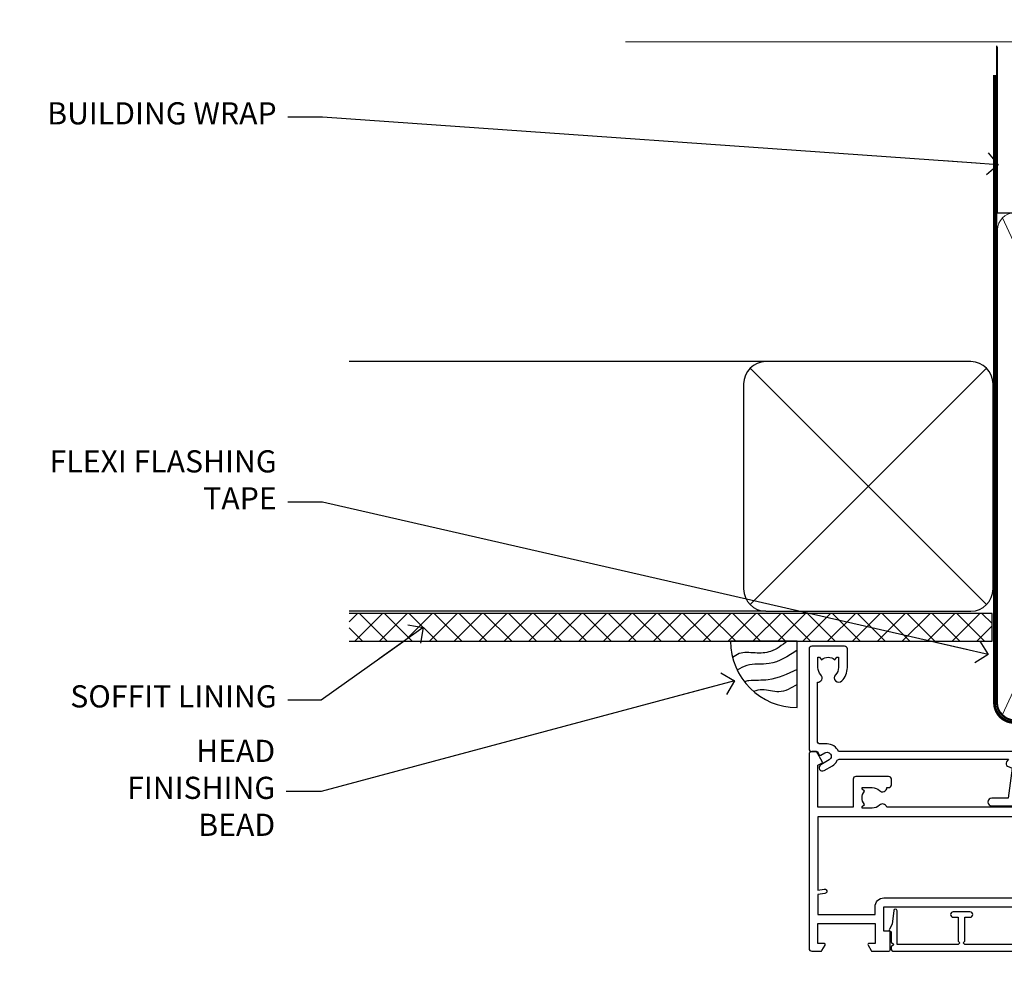
# Model space of a CAD drawing. Units: millimetres. Extents: x -33 to 11353, y -265 to 1143.
# Drawn here: x 4204 to 4381, y 970 to 1143 of the extents above; entities that cross this region are included whole.
import ezdxf
from ezdxf import colors
from ezdxf.entities.mleader import LeaderData, LeaderLine
from ezdxf.math import Vec2, Vec3

# ---------------------------------------------------------------- set-up
doc = ezdxf.new("R2010")
doc.units = ezdxf.units.MM
doc.linetypes.add('CENTER', pattern=[2, 1.25, -0.25, 0.25, -0.25])
doc.linetypes.add('Dashed', pattern=[564.4444465637206, 282.2222232818604, -282.2222232818602])
doc.layers.add('Aluminium Systems Ltd Joinery Detail', color=7, linetype='Continuous')
doc.layers.add('Aluminium Systems Ltd Notes', color=7, linetype='Continuous')
doc.styles.get("Standard").update_dxf_attribs({"font": 'arial.ttf'})

# ---------------------------------------------------------------- blocks, each defined once
blk = doc.blocks.new('F149-20626')
blk.add_lwpolyline([(25.74828829349991, 0.7499999923816958), (25.29828829350282, 1.199999992378331), (25.74828829349991, 1.64999999237542), (25.74828829349991, 3.456515582424878), (26.03970964973615, 3.747936938672034, 0.3394542588590267), (26.07149337425375, 3.989358294906616), (25.56947782880326, 4.858874725810971), (25.29647836877649, 7.332905599351385, 0.9465056167944775), (24.69828829350303, 7.300001511366467), (24.69828829350246, 1.199999992378331), (13.64828862284031, 1.199999992374693), (13.34828862284104, 1.499999992374875), (13.64828862284031, 1.799999992374147), (13.64828862284031, 6.100001511366905), (14.54828862283995, 6.100001511366905, 0.9999999999999999), (14.54828862283995, 7.100001511366905), (11.54828862283995, 7.100001511366905, 0.9999999999999999), (11.54828862283995, 6.100001511366678), (12.44828862283958, 6.100001511366905), (12.44828862283958, 1.799999992375056), (12.74828862283886, 1.499999992374875), (12.44828862283958, 1.199999992374693), (1.398288952177438, 1.199999992371964), (1.398288952177438, 7.300001511366723, 0.9465056167944784), (0.8000988769019273, 7.332905599351157), (0.5270994168766379, 4.858874725810971), (0.02508387142535184, 3.989358294906275, 0.3394542588590265), (0.05686759594294699, 3.747936938672375), (0.3482889521727089, 3.456515582430334), (0.3482889521781658, 1.64999999237542), (0.7982889521770744, 1.199999992378331), (0.3482889521781658, 0.749999992381241), (0.3482889521793027, 0.2999999923716457, 0.4142135623726952), (0.6482889521792572, -7.627853904068616e-09), (25.44828829349882, -7.621487441156205e-09, 0.4142135623728947), (25.748288293499, 0.2999999923784956)], format="xyb", close=True)
blk = doc.blocks.new('A782-21601')
at = {"flags": 128}
for points in [[(110.0171821180484, 7.160854125434724, 0.3639702342665424), (110.017182118048, 9.539168281274698), (110.4499998982776, 9.902345521033595), (110.4499998982776, 10.20001120335476), (108.599999898279, 10.20001120335294, 0.1952598447288627), (107.310378637014, 9.676426297692501, -0.5542191990939552), (105.9927703704098, 10.00001120335244), (81.39999889826456, 10.00001120334971), (81.39999889826456, 2.592820363736706), (82.29999889825976, 2.073205121466799, -0.4142135623811488), (82.37320397901593, 1.800000040706919), (81.3339734844395, 2.331606197003566e-08), (80.4999988431172, 1.152987181285425e-07, -0.4142135300680742), (79.99999889826532, 0.5000001152987181), (79.99999889826532, 10.00001084050692), (62.6072294349386, 10.00001123007266, -0.5542192105843237), (61.289621159544, 9.67642629769253, 0.1952598447288624), (59.99999989827901, 10.20001120335471), (58.14999989828047, 10.20001120335476), (58.14999989828047, 9.902345521033595), (58.58281767850957, 9.539168281274158, 0.3639702342663231), (58.58281767850917, 7.160854125435236), (58.14999989828047, 6.797676885677021), (58.14999989828047, 6.500011203355854), (59.99999989827901, 6.500011203355911, 0.1952598447288659), (61.28962115954405, 7.023596109016381, -0.640823925447194), (62.64573118960354, 6.500011203354148), (62.94999989827758, 6.500011203354944, -0.414213562373095), (63.44999989827758, 6.000011203354944), (63.44999989827755, 5.000011203354944, -0.4142135623730615), (62.94999989827781, 4.500011203354831), (57.04999989827851, 4.500011203351534, -0.4142135623720295), (56.54999989828056, 5.000011203351306), (56.54999989828033, 10.00001120336256), (39.9999998982756, 10.00001120335699), (39.9999998982756, 0.5000001153059941, -0.4142135300680742), (39.49999995342372, 1.153059940861567e-07), (38.66602531210148, 2.332333792764985e-08), (37.6267948175263, 1.800000040714991, -0.4142135623809685), (37.69999989827906, 2.073205121475411), (38.59999989827637, 2.592820363743641), (38.59999989827631, 10.00001120335699), (14.00722942614971, 10.00001120335699, -0.5542191990959483), (12.68962115954396, 9.676426297692558, 0.1952598447288566), (11.39999989827901, 10.20001120335471), (9.549999898280461, 10.20001120335476), (9.549999898280461, 9.902345521033595), (9.982817678509619, 9.539168281274215, 0.3639702342663381), (9.982817678509178, 7.160854125435236), (9.549999898280461, 6.797676885677021), (9.549999898280461, 6.500011203355854), (11.39999989827901, 6.500011203355911, 0.195259844728856), (12.68962115954399, 7.023596109016353, -0.6408239254472251), (14.04573118960353, 6.500011203354148), (14.34999989827757, 6.500011203354944, -0.414213562373095), (14.84999989827757, 6.000011203354944), (14.84999989827755, 5.000011203354944, -0.4142135623730615), (14.3499998982778, 4.500011203354831), (8.449999898278506, 4.500011203351534, -0.4142135623720295), (7.949999898280552, 5.000011203351306), (7.949999898280382, 10.00001120335614), (1.599998487137654, 10.00001120335517), (1.599998487134016, 2.477361395964436), (2.299998487127539, 2.073216207530436, -0.4142135623690368), (2.373203567887259, 1.80001112677374), (1.333966699325117, 6.931466600690328e-08), (0.4999998982794267, 6.931466600690328e-08, -0.4142135623730617), (-1.017205732978255e-07, 0.5000000693146092), (-1.017252770907362e-07, 35.50000011731231, -0.414213562373095), (0.4999998982765419, 36.00000011731959), (2.122649077622441, 36.00000011731908, -0.2679491924310973), (2.295854158381402, 35.90000011732212), (2.873204427568311, 34.90000011732053, -0.5773502691814208), (2.699999346814252, 34.60000011732131), (1.599999898275087, 34.60000011731813), (1.599999898275072, 31.00000011731959), (11.89999879534831, 31.00000011731956), (11.89999879535196, 34.6000001173181), (10.7999993468128, 34.6000001173185, -0.5773502691930342), (10.626794266056, 34.90000011732209), (11.20414453524633, 35.90000011732084, -0.2679491924363877), (11.37734961600461, 36.00000011731973), (14.40000017515365, 36.00000011731973, -0.414213562373095), (14.60000017515364, 35.80000011731974), (14.60000017515391, 32.60000011773829, -0.4142135623717631), (14.40000017515364, 32.40000011773893), (13.49999943421231, 32.40000011773756), (13.49999943421231, 28.00000011731956), (41.30000227147488, 28.00000011731956), (41.30000227147488, 32.40000011774029), (40.60000153077803, 32.40000011773984, -0.4142135623717631), (40.40000153077776, 32.6000001177392), (40.4000015307744, 35.80000011732156, -0.414213562373095), (40.60000153077439, 36.00000011732155), (43.62264907762241, 36.00000011731751, -0.2679491924353706), (43.79585415838079, 35.90000011731902), (44.37320442756979, 34.90000011731948, -0.577350269191663), (44.19999934681422, 34.60000011731964), (42.89999934681131, 34.60000011731992), (42.89999934681131, 31.00000011732138), (53.59999934681204, 31.00000011732138), (53.5999993468084, 34.60000011731992), (52.29999934680913, 34.60000011731964, -0.5773502691901118), (52.12679426605311, 34.90000011731868), (52.70414453524373, 35.90000011731834, -0.2679491924372226), (52.87734961600094, 36.00000011732112), (61.39999934680768, 36.00000011731774), (61.39999934681131, 46.00000020098034), (59.4999997323774, 46.00000020098034, -0.4142135623725621), (58.9999997323774, 46.50000020097943), (58.99999973237468, 47.75000018447847, -0.9999999999999999), (59.99999972237569, 47.75000018447847), (59.9999997223766, 47.00000019048113), (61.49999970737721, 47.00000019048113), (61.49999970737949, 47.75000018447847, -0.2982166195658906), (61.79999969236812, 48.20825774415326), (61.79999969236937, 51.29174258280827, -0.2982166195665351), (61.49999970737494, 51.75000014248164), (61.49999970737721, 52.50000013647897), (59.9999997223766, 52.50000013647897), (59.99999972237842, 51.75000014248164, -0.9999999999999999), (58.99999973237922, 51.75000014248164), (58.99999973237774, 53.00000012597988, -0.4142135623730284), (59.49999973237774, 53.50000012597977), (62.49999934680986, 53.50000012597977, -0.414213562373095), (62.99999934680986, 53.00000012597977), (62.99999934680986, 36.00000011731865), (66.93397359548626, 36.00000011731859), (67.97320406216326, 34.20000014824805, -0.4142135623808132), (67.89999898141048, 33.92679506748772), (67.0950912622063, 33.46208137913314, -0.5773502691904548), (66.40001999234002, 33.86338096389821), (66.4000199923423, 34.60000011731901), (64.79999898134017, 34.60000011731901), (64.79999898134017, 21.60001082949131), (66.39999602391666, 21.60001082949131), (66.39999602391751, 22.35001082949131, -0.9999999999999999), (67.29999602391715, 22.35001082949131), (67.29999602391624, 21.10001082949131, -0.414213562373095), (66.79999602391624, 20.60001082949131), (64.79999898137837, 20.60001082949131), (64.79999934681561, 11.8000001172804), (118.3999988982704, 11.8000001172804), (118.3999988982704, 20.60001082949131), (116.4000022211698, 20.60001082949131, -0.414213562373095), (115.9000022211698, 21.10001082949131), (115.9000022211689, 22.35001082949128, -0.9999999999999999), (116.8000022211685, 22.35001082949128), (116.8000022211694, 21.60001082949131), (118.3999992637459, 21.60001082949131), (118.3999992637459, 34.60000011731898), (116.7999782527437, 34.60000011731898), (116.799978252745, 34.02111599081366, -0.577350269190027), (115.8683044425032, 33.48321386566994), (115.099999263676, 33.92679506748624, -0.4142135623819334), (115.0267941829236, 34.20000014824723), (116.0660246496005, 36.00000011731862), (119.4999988982707, 36.00000011731862, -0.4142135626485372), (119.9999988982707, 35.50000011731862), (119.9999988982707, 0.5000001171750625, -0.4142135623730784), (119.4999988982707, 1.171750625417189e-07), (118.66603206958, 1.171750056983001e-07), (117.6267952286559, 1.800011126770784, -0.4142135623694398), (117.7000003094118, 2.073216207527651), (118.4000003094053, 2.477361395959889), (118.4000003094016, 10.00001120335153), (112.0499998982777, 10.0000112033525), (112.0499998982775, 5.000011203351306, -0.4142135623720295), (111.5499998982774, 4.500011203351761), (105.6499998982805, 4.500011203354944, -0.414213562373095), (105.1499998982805, 5.000011203354944), (105.1499998982805, 6.000011203354944, -0.414213562373095), (105.6499998982811, 6.500011203354518), (105.9542686069545, 6.500011203354148, -0.640823925447247), (107.3103786370141, 7.023596109016324, 0.1952598447288625), (108.599999898279, 6.500011203355854), (110.4499998982776, 6.500011203355854), (110.4499998982776, 6.797676885677021)], [(63.19999934681525, 11.8000001172804), (1.5999998982969, 11.8000001172804), (1.59999989827871, 25.00001120335929), (2.732373548518765, 24.80576930196577, 1.004500192607134), (2.864083211279578, 25.59484449601626), (1.599999898276948, 25.80001120335584), (1.59999989827871, 29.40000011731922), (11.89999943421377, 29.40000011731919), (11.89999943421232, 28.00000011731956, 0.414213562373095), (13.49999943421231, 26.40000011731954), (41.30000227147488, 26.40000011731919, 0.414213562373095), (42.9000022714749, 28.00000011731956), (42.90000227147706, 29.40000011732101), (53.59999934681204, 29.40000011732101, 0.4142135623732612), (55.19999934681206, 31.00000011732229), (55.19999934681059, 34.4000001173201), (63.19999934681525, 34.40000011731652), (63.19999934681525, 25.80001120339122), (61.93591603382245, 25.59484449605296, 1.004500192607381), (62.06762569658329, 24.80576930200215), (63.19999934681525, 25.00001120339616)]]:
    blk.add_lwpolyline(points, format="xyb", close=True, dxfattribs=at)
blk = doc.blocks.new('A725-21745')
at = {"flags": 128}
blk.add_lwpolyline([(37.11646801240383, 20.91461760752128), (38.35987280291066, 19.3231320504845, -0.6248693519088664), (38.2022706521893, 18.99999975541897), (5.307024864736547, 18.99999975542147, -0.3022673053222528), (3.231717466711387, 17.61925184987041), (2.000000115047413, 17.61925184987041, 0.414213562373095), (1.500000115047413, 17.11925184987041), (1.500000115047413, 6.49573132744473, -0.6858526540293893), (2.123585020710351, 5.139621297385304, 0.1952598447287123), (1.600000115047777, 3.850000036120321), (1.600000115049596, 2.000000036121776), (1.897665797368944, 2.000000036121776), (2.260843037126492, 2.432817816351545, 0.3639702342667938), (4.639157192967076, 2.432817816350791), (5.0023344327237, 2.000000036121776), (5.300000115044867, 2.000000036119957), (5.300000115046686, 3.850000036118502, 0.1952598447290732), (4.776415209384112, 5.139621297385304, -0.9999999999999999), (5.92358502070465, 6.254969415237454, -0.195259844728987), (6.900000115043412, 3.850000036120321), (6.900000115045231, 0.5000000361217758, -0.4142135623741608), (6.400000115045231, 3.612177579270792e-08), (0.5000001150474134, 3.612359478211147e-08, -0.4142135623720295), (1.150474133737589e-07, 0.5000000361217758), (1.150455943843554e-07, 18.50000003612178, -0.4142135623752261), (0.5000001150474134, 19.00000003612359), (1.491733031867597, 19.00000003611996), (1.828126217074868, 19.58265012422299, -0.414213562371763), (2.101331297830804, 19.65585520497912), (2.85671746670775, 19.21973279703371, 1.000000000002101), (3.606717466712297, 20.51877090270868), (2.099999209467541, 21.38867509413313, -0.9999999999986869), (2.699999209471933, 22.42790557867107), (4.206717466717208, 21.558001387248, -0.1544523861771689), (5.000744966466115, 20.68964304016895, 0.2920433047074474), (5.454341760832875, 20.39999975542224), (35.99570968530858, 20.39999975541861), (35.62906032147291, 20.86928954060778, -0.4823427408185513), (35.8117565674074, 21.63027417179029), (36.65632259471747, 22.02410177814119), (35.9274075175417, 27.4000053454368), (32.95000629409694, 27.4000053454368, -0.9999999999999999), (32.95000629409694, 28.80000534543552), (36.71361246468038, 28.80000534543461, -0.3752698379243242), (37.20907876645651, 28.36718528143687), (38.09461976595773, 21.83613225856271, -0.3284042794683215), (37.75363116086702, 21.21173166314027)], format="xyb", close=True, dxfattribs=at)
blk = doc.blocks.new('AC40 Hinged Door Open Out Head')
at = {"layer": 'Aluminium Systems Ltd Joinery Detail', "xscale": -1, "rotation": 180}
for name, p in [('A725-21745', (-119.9999992072735, 20.19998769522545)), ('A782-21601', (-119.9999987996043, 1.199998103034204))]:
    blk.add_blockref(name, p, dxfattribs=at)
at = {"layer": 'Aluminium Systems Ltd Joinery Detail'}
blk.add_blockref('F149-20626', (-105.5293779081267, -34.80000160604595), dxfattribs=at)
blk = doc.blocks.new('140mm Framing Head Gib')
at = {"layer": 'Aluminium Systems Ltd Joinery Detail', "color": 0, "linetype": 'Dashed'}
blk.add_line((79.90702482397342, 57.89868953384575, -1.000000000000032), (79.9070248239733, 87.85822892512624, -1.000000000000032), dxfattribs=at)
at = {"layer": 'Aluminium Systems Ltd Joinery Detail', "color": 0}
blk.add_line((79.90872482396969, 57.89868953384575, -1.000000000000025), (218.8134264280374, 57.89868953384575, -1.000000000000025), dxfattribs=at)
at = {"layer": 'Aluminium Systems Ltd Joinery Detail', "color": 0, "lineweight": 5}
for p, q in [((80.79699455334855, -32.57602768084325, -1.000000000000025), (122.244289406273, 57.10359832773156, -1.000000000000025)), ((80.79699455334855, 57.00871980446937, -1.000000000000025), (122.3435558966331, -32.57602768084507, -1.000000000000025))]:
    blk.add_line(p, q, dxfattribs=at)
at = {"layer": 'Aluminium Systems Ltd Joinery Detail', "color": 0, "linetype": 'Continuous', "lineweight": 5, "ltscale": 0.12, "elevation": -1.000000000000014}
blk.add_lwpolyline([(232.9879480272293, 88.7708279423432), (90.0793676317594, 88.7708279423432), (89.1756572232739, 85.3369242233066), (87.90906395990578, 92.75494913106832), (86.87170076539451, 88.7708279423432), (12.77629059318974, 88.7708279423432)], dxfattribs=at)
at = {"layer": 'Aluminium Systems Ltd Joinery Detail', "color": 0, "linetype": 'Dashed', "lineweight": 5, "ltscale": 0.01, "const_width": 0.25, "elevation": -0.7500000000000249}
blk.add_lwpolyline([(79.76741611105058, 88.09570103798342), (79.76838801660631, -30.42770876678014, 0.4175702237706115), (82.91930208207407, -33.61188689231176), (215.3356062361571, -33.60394172722226, 0.8591327104487766), (215.4728671864981, -33.94403600036094, 0.00905533045714731)], format="xyb", dxfattribs=at)
at = {"layer": 'Aluminium Systems Ltd Joinery Detail', "color": 0, "linetype": 'CENTER', "lineweight": 5, "ltscale": 3, "const_width": 0.5, "elevation": -0.5000000000000249}
blk.add_lwpolyline([(79.36830193081073, 82.75882767523399), (79.36883064616336, -30.42745069008379, 0.4209157528546889), (82.93271877258235, -33.99657167199439), (215.7748797079017, -33.99657167199439)], format="xyb", dxfattribs=at)
at = {"layer": 'Aluminium Systems Ltd Joinery Detail', "color": 0, "lineweight": 5, "elevation": -1.000000000000014}
blk.add_lwpolyline([(79.9070248239733, -28.31915806095822), (79.9070248239733, 54.8601428137099, -0.4142135623730941), (82.94557154410825, 57.89868953384575), (120.1949789058727, 57.89868953384575, -0.4142135623730958), (123.2335256260086, 54.8601428137099), (123.2335256260086, -28.31915806095822), (123.2335256260081, -30.42745069008379, -0.4142135623730958), (120.1949789058727, -33.46599741021964), (82.94557154410825, -33.46599741021964, -0.4142135623730941), (79.90702482397285, -30.42745069008379)], format="xyb", close=True, dxfattribs=at)
blk = doc.blocks.new('_Open90')
at = {"color": 0, "linetype": 'ByBlock', "lineweight": -2}
for p, q in [((-0.5, 0.5), (0, 0)), ((0, 0), (-2.439666651745029, 0)), ((0, 0), (-0.5, -0.5))]:
    blk.add_line(p, q, dxfattribs=at)
blk = doc.blocks.new('Soffit Bead')
blk.add_lwpolyline([(0, -12), (0, 0), (-12, 0)])
blk.add_arc((0, 0), 12, 180, 270)
for points in [[(-1.752698155406733, 0), (-4.78175930300813, -1.867685612462083), (-7.585037737533639, -2.147847434211144), (-10.43144267686557, -2.255602179229754), (-11.62420584279062, -2.979570191222592)], [(0, -1.652435061540018), (-5.062087062184901, -4.065879061410669), (-9.094494902331007, -4.432244850941061), (-10.78713414310914, -5.257160543347709)], [(0, -5.124270169751981), (-5.234596452447477, -6.975253312190034), (-8.727912448022835, -7.14766081833659), (-9.478141574732035, -7.359676099484204), (-9.482641030421746, -7.363169878957706)], [(0, -7.807371565577341), (-3.297747559812706, -9.160306996407598), (-6.295307219849292, -8.773753832134389), (-7.847452039123027, -9.078408257708361)]]:
    blk.add_spline(points, degree=3)
blk = doc.blocks.new('Horizontal Profile Metal CC Soffit Head AC40')
at = {"layer": 'Aluminium Systems Ltd Joinery Detail'}
h = blk.add_hatch(dxfattribs=at)
h.set_pattern_fill('ANSI37', color=0)
h.set_pattern_definition([(45, (39.43405128627998, 74.96222804931858), (-2.245064030267288, 2.245064030267288), []), (135, (39.43405128627998, 74.96222804931858), (-2.245064030267288, -2.245064030267288), [])])
h.paths.add_polyline_path([(78.93576475289089, 85.67254158378637), (-37.03762580888477, 85.67254158378637), (-37.03762580888477, 80.67254158378637), (78.93576475289089, 80.67254158378637)])
at = {"layer": 'Aluminium Systems Ltd Joinery Detail', "color": 0}
for p, q in [((38.11057824617907, 131.0768659681016), (-37.037625808885, 131.0768659681016)), ((35.28215112143286, 87.24843884335496), (77.93900537092529, 129.9052930928483)), ((77.93900537092529, 87.24843884335496), (35.28215112143286, 129.9052930928483)), ((38.11057824617907, 86.07686596810163), (-37.03762580888477, 86.07686596810163))]:
    blk.add_line(p, q, dxfattribs=at)
blk.add_lwpolyline([(34.11057824617907, 90.07686596810163, 0.414213562373095), (38.11057824617907, 86.07686596810163), (75.11057824617907, 86.07686596810163, 0.414213562373095), (79.11057824617907, 90.07686596810163), (79.11057824617907, 127.0768659681016, 0.414213562373095), (75.11057824617907, 131.0768659681016), (38.11057824617907, 131.0768659681016, 0.414213562373095), (34.11057824617907, 127.0768659681016)], format="xyb", close=True, dxfattribs=at)
blk.add_lwpolyline([(-37.03762580888477, 80.67254158378637), (78.93576475289089, 80.67254158378637), (78.93576475289089, 85.67254158378637), (-37.03762580888477, 85.67254158378637)], dxfattribs=at)
at = {"layer": 'Aluminium Systems Ltd Joinery Detail', "color": 0, "linetype": 'Dashed'}
blk.add_blockref('Soffit Bead', (43.75763716266439, 80.67254158378455), dxfattribs=at)
blk = doc.blocks.new('Fibre Cement Weatherboard CC Soffit Head Text AC40')
at = {"layer": 'Aluminium Systems Ltd Notes', "color": 3, "lineweight": 5, "ltscale": 0.12}
ml = blk.add_multileader_mtext('Standard', dxfattribs=at)
ml.set_content('BUILDING WRAP', color=3)
ml.set_leader_properties(color=8)
ml.set_arrow_properties(name='OPEN90')
ml.build(insert=Vec2(0, 0))
ml.multileader.update_dxf_attribs({"text_left_attachment_type": 2, "text_right_attachment_type": 2})
ctx = ml.context
ctx.base_point, ctx.plane_origin = Vec3(-135.3369662736905, 88.81561386245085), Vec3(33.31891038061167, 48.29875799868569)
ctx.left_attachment, ctx.right_attachment, ctx.text_align_type = 2, 2, 2
notes = []
notes.append((ctx, [(0, (1, 1, 0), (-80.98823447462019, 88.81561386245085), (-1, 0), 6.291433026901132, [(0, [(40.89458370215016, 80.21162235685188)], 0, [])])]))
ctx.mtext.insert, ctx.mtext.width, ctx.mtext.alignment, ctx.mtext.line_spacing_style, ctx.mtext.flow_direction = Vec3(-89.27966750152132, 91.48228052911509), 46.35746150935847, 3, 2, 5
ml = blk.add_multileader_mtext('Standard', dxfattribs=at)
ml.set_content('FLEXI FLASHING TAPE', color=3)
ml.set_leader_properties(color=8)
ml.set_arrow_properties(name='OPEN90')
ml.build(insert=Vec2(0, 0))
ml.multileader.update_dxf_attribs({"text_left_attachment_type": 2, "text_right_attachment_type": 2})
ctx = ml.context
ctx.base_point, ctx.plane_origin = Vec3(-118.4174574060234, 19.36983027179303), Vec3(-27.37123240583423, -89.97596158091801)
ctx.left_attachment, ctx.right_attachment, ctx.text_align_type = 2, 2, 2
notes.append((ctx, [(0, (1, 1, 0), (-80.98823447462019, 19.36983027179303), (-1, 0), 6.291433026901132, [(0, [(39.06836258617477, -8.129912945429169)], 0, [])])]))
ctx.mtext.insert, ctx.mtext.width, ctx.mtext.alignment, ctx.mtext.line_spacing_style, ctx.mtext.flow_direction = Vec3(-89.27966750152154, 28.70316360512516), 41.67696359775891, 3, 2, 5
ml = blk.add_multileader_mtext('Standard', dxfattribs=at)
ml.set_content('SOFFIT LINING', color=3)
ml.set_leader_properties(color=8)
ml.set_arrow_properties(name='OPEN90')
ml.build(insert=Vec2(0, 0))
ml.multileader.update_dxf_attribs({"text_left_attachment_type": 2, "text_right_attachment_type": 2})
ctx = ml.context
ctx.base_point, ctx.plane_origin = Vec3(-130.7285078835131, -16.35049684972), Vec3(-31.54779345579709, -94.20801777704037)
ctx.left_attachment, ctx.right_attachment, ctx.text_align_type = 2, 2, 2
notes.append((ctx, [(0, (1, 1, 0), (-81.26009901517341, -16.35049684972), (-1, 0), 6.019568486347907, [(0, [(-62.83543482834466, -3.271597434779324)], 0, [])])]))
ctx.mtext.insert, ctx.mtext.width, ctx.mtext.alignment, ctx.mtext.line_spacing_style, ctx.mtext.flow_direction = Vec3(-89.27966750152132, -13.68383018305394), 41.67696359775891, 3, 2, 5
ml = blk.add_multileader_mtext('Standard', dxfattribs=at)
ml.set_content('HEAD FINISHING BEAD', color=3)
ml.set_leader_properties(color=8)
ml.set_arrow_properties(name='OPEN90')
ml.build(insert=Vec2(0, 0))
ml.multileader.update_dxf_attribs({"text_left_attachment_type": 2, "text_right_attachment_type": 2})
ctx = ml.context
ctx.base_point, ctx.plane_origin = Vec3(-118.9949153981455, -32.84973376299604), Vec3(-9.015787532660624, -110.7072546903164)
ctx.left_attachment, ctx.right_attachment, ctx.text_align_type = 2, 2, 2
notes.append((ctx, [(0, (1, 1, 0), (-81.26009901517341, -32.84973376299604), (-1, 0), 6.291433026901132, [(0, [(-6.692451529266691, -12.87413435572307)], 0, [])])]))
ctx.mtext.insert, ctx.mtext.width, ctx.mtext.alignment, ctx.mtext.line_spacing_style, ctx.mtext.flow_direction = Vec3(-89.55153204207386, -23.5164004296621), 41.67696359775891, 3, 2, 5
for ctx, leaders in notes:
    for number, flags, end, landing, length, lines in leaders:
        leader = LeaderData()
        leader.index, (leader.has_last_leader_line, leader.has_dogleg_vector, leader.attachment_direction) = number, flags
        leader.last_leader_point, leader.dogleg_vector, leader.dogleg_length = Vec3(end), Vec3(landing), length
        for number, points, colour, breaks in lines:
            line = LeaderLine()
            line.index, line.vertices, line.color, line.breaks = number, Vec3.list(points), colors.encode_raw_color(colour), breaks
            leader.lines.append(line)
        ctx.leaders.append(leader)
blk = doc.blocks.new('Horizontal Profile Metal CC Soffit Head Text AC40')
at = {"layer": 'Aluminium Systems Ltd Notes'}
blk.add_blockref('Fibre Cement Weatherboard CC Soffit Head Text AC40', (0, 0), dxfattribs=at)

msp = doc.modelspace()

# ---------------------------------------------------------------- block references
at = {"layer": 'Aluminium Systems Ltd Joinery Detail'}
for name, p in [('140mm Framing Head Gib', (4300, 1050)), ('Horizontal Profile Metal CC Soffit Head AC40', (4300, 950))]:
    msp.add_blockref(name, p, dxfattribs=at)
at = {"layer": 'Aluminium Systems Ltd Joinery Detail', "ltscale": 0.1}
msp.add_blockref('AC40 Hinged Door Open Out Head', (4465.924149433532, 1009.545372778102, 1.000000000000013), dxfattribs=at)
at = {"layer": 'Aluminium Systems Ltd Notes'}
msp.add_blockref('Horizontal Profile Metal CC Soffit Head Text AC40', (4339.159480151113, 1036.38506525823), dxfattribs=at)

doc.saveas('drawing.dxf')
